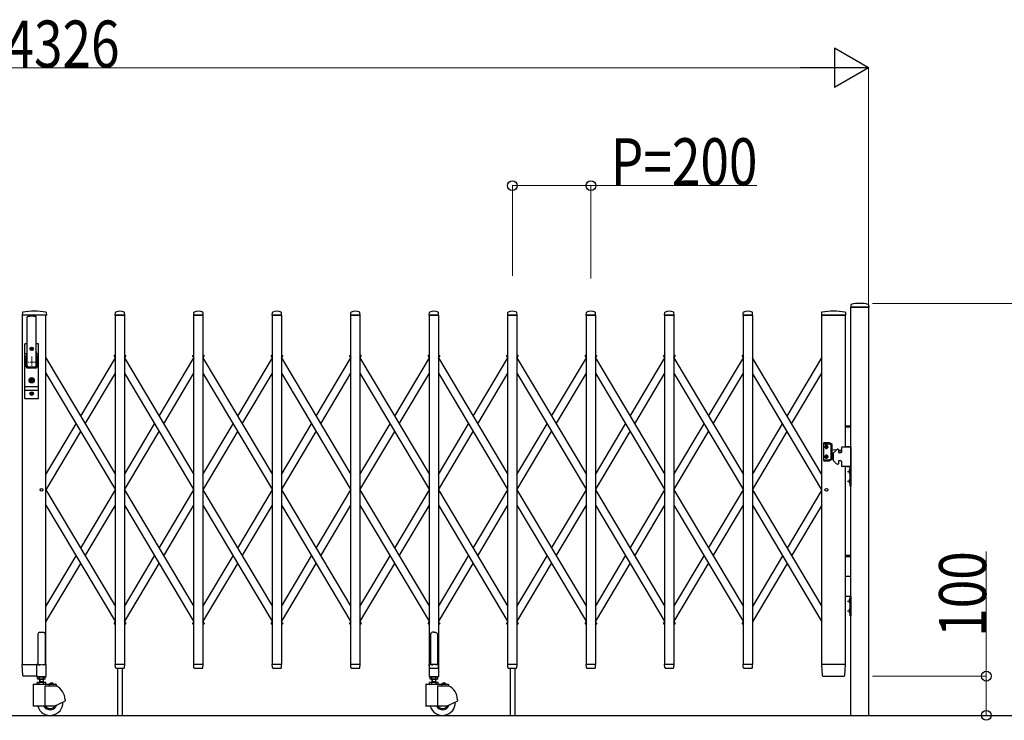
# Model space of a CAD drawing. Units: millimetres. Extents: x 0 to 33640, y 0 to 23760.
# Drawn here: x 6227 to 8736, y 15741 to 17526 of the extents above; entities that cross this region are included whole.
import ezdxf

# ---------------------------------------------------------------- set-up
doc = ezdxf.new("R2010")
doc.units = ezdxf.units.MM
doc.linetypes.add('YCENTER_1', pattern=[13, 10, -1, 1, -1])
for name, color, linetype, lineweight in [('YKK_12', 2, 'Continuous', 13), ('YKK_13', 4, 'Continuous', 30), ('YKK_A1', 4, 'Continuous', 30), ('YKK_D', 6, 'Continuous', 13)]:
    doc.layers.add(name, color=color, linetype=linetype, lineweight=lineweight)
doc.styles.add('text-b', font='extslim2.shx', dxfattribs={"width": 0.8, "bigfont": 'extfont2.shx'})

msp = doc.modelspace()

# ---------------------------------------------------------------- linework, layer by layer
at = {"layer": 'YKK_12', "linetype": 'YCENTER_1', "ltscale": 2}
for p, q in [((6257.6, 16668), (6257.6, 16638)), ((6272.6, 16653), (6242.6, 16653))]:
    msp.add_line(p, q, dxfattribs=at)
at = {"layer": 'YKK_13'}
for p, q in [((8345, 16799.4), (8344.6, 16793.3)), ((8390.3, 16793), (8344.9, 16793)), ((8390.2, 16799.4), (8390.6, 16793.3)), ((6234, 16779.7), (6233.6, 16773.3)), ((6294.8, 16773), (6233.9, 16773)), ((6246.1, 16643), (6246.1, 16767.9)), ((6269.1, 16643), (6269.1, 16767.9)), ((6294.7, 16779.7), (6295.1, 16773.3)), ((6470.6, 16773.3), (6471, 16779.5)), ((6494.3, 16773), (6470.9, 16773)), ((6494.6, 16773.3), (6494.2, 16779.5)), ((6670.6, 16773.3), (6671, 16779.5)), ((6694.3, 16773), (6670.9, 16773)), ((6694.6, 16773.3), (6694.2, 16779.5)), ((6870.6, 16773.3), (6871, 16779.5)), ((6894.3, 16773), (6870.9, 16773)), ((6894.6, 16773.3), (6894.2, 16779.5)), ((7070.6, 16773.3), (7071, 16779.5)), ((7094.3, 16773), (7070.9, 16773)), ((7094.6, 16773.3), (7094.2, 16779.5)), ((7270.6, 16773.3), (7271, 16779.5)), ((7294.3, 16773), (7270.9, 16773)), ((7294.6, 16773.3), (7294.2, 16779.5)), ((7470.6, 16773.3), (7471, 16779.5)), ((7494.3, 16773), (7470.9, 16773)), ((7494.6, 16773.3), (7494.2, 16779.5)), ((7670.6, 16773.3), (7671, 16779.5)), ((7694.3, 16773), (7670.9, 16773)), ((7694.6, 16773.3), (7694.2, 16779.5)), ((7870.6, 16773.3), (7871, 16779.5)), ((7894.3, 16773), (7870.9, 16773)), ((7894.6, 16773.3), (7894.2, 16779.5)), ((8070.6, 16773.3), (8071, 16779.5)), ((8094.3, 16773), (8070.9, 16773)), ((8094.6, 16773.3), (8094.2, 16779.5)), ((8270.5, 16779.7), (8270.1, 16773.3)), ((8329.9, 16773), (8270.4, 16773)), ((8331.3, 16773), (8329.9, 16773)), ((8331.2, 16779.7), (8331.6, 16773.3)), ((6240.1, 16561), (6240.1, 16699)), ((6246.1, 16700), (6241.1, 16700)), ((6244.6, 16700), (6244.6, 16699.9)), ((6255.4, 16687.4), (6255.4, 16686.6)), ((6256.3, 16687.4), (6255.4, 16687.4)), ((6255.4, 16686.6), (6256.3, 16686.6)), ((6258, 16689.2), (6257.1, 16689.2)), ((6257.1, 16689.2), (6257.1, 16688.3)), ((6257.1, 16685.7), (6257.1, 16684.8)), ((6258, 16688.3), (6258, 16689.2)), ((6258, 16684.8), (6258, 16685.7)), ((6259.8, 16687.4), (6258.9, 16687.4)), ((6258.9, 16686.6), (6259.8, 16686.6)), ((6259.8, 16686.6), (6259.8, 16687.4)), ((6274.1, 16700), (6269.1, 16700)), ((6275.1, 16561), (6275.1, 16699)), ((6240.1, 16675.2), (6245.5, 16675.2)), ((6240.1, 16668.5), (6244.2, 16668.5)), ((6245.7, 16676.1), (6243.6, 16665.4)), ((6243.6, 16641), (6243.6, 16665)), ((6257.1, 16684.8), (6258, 16684.8)), ((6269.4, 16676.1), (6271.5, 16665.4)), ((6269.6, 16675.2), (6275.1, 16675.2)), ((6270.9, 16668.5), (6275.1, 16668.5)), ((6271.6, 16641), (6271.6, 16665)), ((6245.6, 16639), (6269.6, 16639)), ((6247.6, 16641.5), (6267.6, 16641.5)), ((6256.7, 16608.8), (6256.7, 16611.6)), ((6258.5, 16611.6), (6256.7, 16611.6)), ((6258.5, 16608.5), (6258.5, 16611.6)), ((6240.1, 16591.5), (6275.1, 16591.5)), ((6256.7, 16608.8), (6254.9, 16608)), ((6254.9, 16606), (6254.9, 16608)), ((6256.7, 16605.3), (6254.9, 16606)), ((6256.7, 16602.4), (6256.7, 16605.3)), ((6258.5, 16602.4), (6256.7, 16602.4)), ((6257.2, 16607.7), (6258.5, 16608.5)), ((6257.2, 16606.3), (6258.5, 16605.5)), ((6258.5, 16602.4), (6258.5, 16605.5)), ((6240.1, 16581.5), (6275.1, 16581.5)), ((6274.1, 16560), (6241.1, 16560)), ((6255.4, 16573.4), (6255.4, 16572.6)), ((6256.3, 16573.4), (6255.4, 16573.4)), ((6255.4, 16572.6), (6256.3, 16572.6)), ((6258, 16575.2), (6257.1, 16575.2)), ((6257.1, 16575.2), (6257.1, 16574.3)), ((6257.1, 16571.7), (6257.1, 16570.8)), ((6257.1, 16570.8), (6258, 16570.8)), ((6258, 16574.3), (6258, 16575.2)), ((6258, 16570.8), (6258, 16571.7)), ((6259.8, 16573.4), (6258.9, 16573.4)), ((6258.9, 16572.6), (6259.8, 16572.6)), ((6259.8, 16572.6), (6259.8, 16573.4)), ((7274.6, 15962.1), (7273.6, 15961.6)), ((7273.6, 15961.6), (7273.6, 15883.1)), ((7276.1, 15963.1), (7274.6, 15962.1)), ((7277.6, 15964.3), (7276.1, 15963.1)), ((7278.6, 15965.2), (7277.6, 15964.3)), ((7282.6, 15964.8), (7278.6, 15965.2)), ((7282.6, 15964.8), (7286.6, 15965.2)), ((7286.6, 15965.2), (7287.6, 15964.3)), ((7287.6, 15964.3), (7289.1, 15963.1)), ((7289.1, 15963.1), (7290.6, 15962.1)), ((7290.6, 15962.1), (7291.6, 15961.6)), ((7291.6, 15961.6), (7291.6, 15883.1)), ((6235.3, 15854.9), (6233.6, 15882.7)), ((6236.1, 15883), (6233.9, 15883)), ((6236.1, 15883), (6270.6, 15883)), ((6270.4, 15854.9), (6270.6, 15882.7)), ((6270.6, 15883), (6270.6, 15882.7)), ((6271.3, 15883), (6270.6, 15883)), ((6471, 15875.3), (6470.6, 15882.7)), ((6494.3, 15883), (6470.9, 15883)), ((6494.1, 15875.3), (6494.6, 15882.7)), ((6671, 15875.3), (6670.6, 15882.7)), ((6694.3, 15883), (6670.9, 15883)), ((6694.1, 15875.3), (6694.6, 15882.7)), ((6871, 15875.3), (6870.6, 15882.7)), ((6894.3, 15883), (6870.9, 15883)), ((6894.1, 15875.3), (6894.6, 15882.7)), ((7071, 15875.3), (7070.6, 15882.7)), ((7094.3, 15883), (7070.9, 15883)), ((7094.1, 15875.3), (7094.6, 15882.7)), ((7270.3, 15882.5), (7270.3, 15853.1)), ((7271, 15875.3), (7270.6, 15882.7)), ((7273.6, 15883.1), (7270.9, 15883.1)), ((7294.3, 15883), (7270.9, 15883)), ((7273.6, 15883.1), (7278.6, 15881.1)), ((7291.6, 15883.1), (7286.6, 15881.1)), ((7294.3, 15883.1), (7291.6, 15883.1)), ((7294.1, 15875.3), (7294.6, 15882.7)), ((7294.9, 15853.1), (7294.9, 15882.5)), ((7471, 15875.3), (7470.6, 15882.7)), ((7494.3, 15883), (7470.9, 15883)), ((7494.1, 15875.3), (7494.6, 15882.7)), ((7671, 15875.3), (7670.6, 15882.7)), ((7694.3, 15883), (7670.9, 15883)), ((7694.1, 15875.3), (7694.6, 15882.7)), ((7871, 15875.3), (7870.6, 15882.7)), ((7894.3, 15883), (7870.9, 15883)), ((7894.1, 15875.3), (7894.6, 15882.7)), ((8071, 15875.3), (8070.6, 15882.7)), ((8094.3, 15883), (8070.9, 15883)), ((8094.1, 15875.3), (8094.6, 15882.7)), ((8270.1, 15882.7), (8271.8, 15854.9)), ((8270.4, 15883), (8272.6, 15883)), ((8329.1, 15883), (8272.6, 15883)), ((8329.1, 15883), (8331.3, 15883)), ((8329.9, 15854.9), (8331.6, 15882.7)), ((6471, 15875.3), (6471.1, 15874.9)), ((6473.1, 15873), (6492.1, 15873)), ((6494.1, 15874.9), (6494.1, 15875.3)), ((6671, 15875.3), (6671.1, 15874.9)), ((6673.1, 15873), (6692.1, 15873)), ((6694.1, 15874.9), (6694.1, 15875.3)), ((6871, 15875.3), (6871.1, 15874.9)), ((6873.1, 15873), (6892.1, 15873)), ((6894.1, 15874.9), (6894.1, 15875.3)), ((7071, 15875.3), (7071.1, 15874.9)), ((7073.1, 15873), (7092.1, 15873)), ((7094.1, 15874.9), (7094.1, 15875.3)), ((7271, 15875.3), (7271.1, 15874.9)), ((7273.1, 15873), (7292.1, 15873)), ((7294.1, 15874.9), (7294.1, 15875.3)), ((7471, 15875.3), (7471.1, 15874.9)), ((7473.1, 15873), (7492.1, 15873)), ((7494.1, 15874.9), (7494.1, 15875.3)), ((7671, 15875.3), (7671.1, 15874.9)), ((7673.1, 15873), (7692.1, 15873)), ((7694.1, 15874.9), (7694.1, 15875.3)), ((7871, 15875.3), (7871.1, 15874.9)), ((7873.1, 15873), (7892.1, 15873)), ((7894.1, 15874.9), (7894.1, 15875.3)), ((8071, 15875.3), (8071.1, 15874.9)), ((8073.1, 15873), (8092.1, 15873)), ((8094.1, 15874.9), (8094.1, 15875.3)), ((6237.8, 15853), (6237.3, 15853)), ((6270.1, 15853), (6237.8, 15853)), ((6270.1, 15853), (6270.3, 15853.1)), ((6270.1, 15853), (6270.1, 15853)), ((6270.1, 15853), (6270.1, 15853)), ((6270.3, 15853.1), (6270.4, 15853.3)), ((6270.4, 15854.9), (6270.4, 15853.3)), ((7270.9, 15852.5), (7294.3, 15852.5)), ((8273.8, 15853), (8273.9, 15853)), ((8273.9, 15853), (8274.2, 15853)), ((8273.9, 15853), (8274.2, 15853)), ((8274.2, 15853), (8274.3, 15853)), ((8274.3, 15853), (8327.4, 15853)), ((8327.4, 15853), (8327.9, 15853))]:
    msp.add_line(p, q, dxfattribs=at)
at = {"layer": 'YKK_13', "ltscale": 0.5}
for p, q in [((6468.6, 16667.3), (6467.8, 16668.6)), ((6468.2, 16670), (6471.1, 16671.7)), ((6468.6, 16667.3), (6471.1, 16668.8)), ((6494.1, 16671.7), (6497, 16670)), ((6494.1, 16668.8), (6496.5, 16667.3)), ((6496.5, 16667.3), (6497.3, 16668.6)), ((6668.6, 16667.3), (6667.8, 16668.6)), ((6668.2, 16670), (6671.1, 16671.7)), ((6668.6, 16667.3), (6671.1, 16668.8)), ((6694.1, 16671.7), (6697, 16670)), ((6694.1, 16668.8), (6696.5, 16667.3)), ((6696.5, 16667.3), (6697.3, 16668.6)), ((6868.6, 16667.3), (6867.8, 16668.6)), ((6868.2, 16670), (6871.1, 16671.7)), ((6868.6, 16667.3), (6871.1, 16668.8)), ((6894.1, 16671.7), (6897, 16670)), ((6894.1, 16668.8), (6896.5, 16667.3)), ((6896.5, 16667.3), (6897.3, 16668.6)), ((7068.6, 16667.3), (7067.8, 16668.6)), ((7068.2, 16670), (7071.1, 16671.7)), ((7068.6, 16667.3), (7071.1, 16668.8)), ((7094.1, 16671.7), (7097, 16670)), ((7094.1, 16668.8), (7096.5, 16667.3)), ((7096.5, 16667.3), (7097.3, 16668.6)), ((7268.6, 16667.3), (7267.8, 16668.6)), ((7268.2, 16670), (7271.1, 16671.7)), ((7268.6, 16667.3), (7271.1, 16668.8)), ((7294.1, 16671.7), (7297, 16670)), ((7294.1, 16668.8), (7296.5, 16667.3)), ((7296.5, 16667.3), (7297.3, 16668.6)), ((7468.6, 16667.3), (7467.8, 16668.6)), ((7468.2, 16670), (7471.1, 16671.7)), ((7468.6, 16667.3), (7471.1, 16668.8)), ((7494.1, 16671.7), (7497, 16670)), ((7494.1, 16668.8), (7496.5, 16667.3)), ((7496.5, 16667.3), (7497.3, 16668.6)), ((7668.6, 16667.3), (7667.8, 16668.6)), ((7668.2, 16670), (7671.1, 16671.7)), ((7668.6, 16667.3), (7671.1, 16668.8)), ((7694.1, 16671.7), (7697, 16670)), ((7694.1, 16668.8), (7696.5, 16667.3)), ((7696.5, 16667.3), (7697.3, 16668.6)), ((7868.6, 16667.3), (7867.8, 16668.6)), ((7868.2, 16670), (7871.1, 16671.7)), ((7868.6, 16667.3), (7871.1, 16668.8)), ((7894.1, 16671.7), (7897, 16670)), ((7894.1, 16668.8), (7896.5, 16667.3)), ((7896.5, 16667.3), (7897.3, 16668.6)), ((8068.6, 16667.3), (8067.8, 16668.6)), ((8068.2, 16670), (8071.1, 16671.7)), ((8068.6, 16667.3), (8071.1, 16668.8)), ((6468.6, 15988.7), (6467.8, 15987.4)), ((6468.2, 15986), (6471.1, 15984.3)), ((6468.6, 15988.7), (6471.1, 15987.2)), ((6494.1, 15987.2), (6496.5, 15988.7)), ((6494.1, 15984.3), (6497, 15986)), ((6496.5, 15988.7), (6497.3, 15987.4)), ((6668.6, 15988.7), (6667.8, 15987.4)), ((6668.2, 15986), (6671.1, 15984.3)), ((6668.6, 15988.7), (6671.1, 15987.2)), ((6694.1, 15987.2), (6696.5, 15988.7)), ((6694.1, 15984.3), (6697, 15986)), ((6696.5, 15988.7), (6697.3, 15987.4)), ((6868.6, 15988.7), (6867.8, 15987.4)), ((6868.2, 15986), (6871.1, 15984.3)), ((6868.6, 15988.7), (6871.1, 15987.2)), ((6894.1, 15987.2), (6896.5, 15988.7)), ((6894.1, 15984.3), (6897, 15986)), ((6896.5, 15988.7), (6897.3, 15987.4)), ((7068.6, 15988.7), (7067.8, 15987.4)), ((7068.2, 15986), (7071.1, 15984.3)), ((7068.6, 15988.7), (7071.1, 15987.2)), ((7094.1, 15987.2), (7096.5, 15988.7)), ((7094.1, 15984.3), (7097, 15986)), ((7096.5, 15988.7), (7097.3, 15987.4)), ((7268.6, 15988.7), (7267.8, 15987.4)), ((7268.2, 15986), (7271.1, 15984.3)), ((7268.6, 15988.7), (7271.1, 15987.2)), ((7294.1, 15987.2), (7296.5, 15988.7)), ((7294.1, 15984.3), (7297, 15986)), ((7296.5, 15988.7), (7297.3, 15987.4)), ((7468.6, 15988.7), (7467.8, 15987.4)), ((7468.2, 15986), (7471.1, 15984.3)), ((7468.6, 15988.7), (7471.1, 15987.2)), ((7494.1, 15987.2), (7496.5, 15988.7)), ((7494.1, 15984.3), (7497, 15986)), ((7496.5, 15988.7), (7497.3, 15987.4)), ((7668.6, 15988.7), (7667.8, 15987.4)), ((7668.2, 15986), (7671.1, 15984.3)), ((7668.6, 15988.7), (7671.1, 15987.2)), ((7694.1, 15987.2), (7696.5, 15988.7)), ((7694.1, 15984.3), (7697, 15986)), ((7696.5, 15988.7), (7697.3, 15987.4)), ((7868.6, 15988.7), (7867.8, 15987.4)), ((7868.2, 15986), (7871.1, 15984.3)), ((7868.6, 15988.7), (7871.1, 15987.2)), ((7894.1, 15987.2), (7896.5, 15988.7)), ((7894.1, 15984.3), (7897, 15986)), ((7896.5, 15988.7), (7897.3, 15987.4)), ((8068.6, 15988.7), (8067.8, 15987.4)), ((8068.2, 15986), (8071.1, 15984.3)), ((8068.6, 15988.7), (8071.1, 15987.2)), ((6273.6, 15959.8), (6273.6, 15883.1)), ((6278.6, 15964.8), (6286.6, 15964.8)), ((6291.6, 15959.8), (6291.6, 15883.1)), ((6270.3, 15882.5), (6270.3, 15853.1)), ((6273.6, 15883.1), (6270.9, 15883.1)), ((6273.6, 15883.1), (6278.6, 15881.1)), ((6291.6, 15883.1), (6286.6, 15881.1)), ((6294.3, 15883.1), (6291.6, 15883.1)), ((6294.9, 15853.1), (6294.9, 15882.5)), ((6270.9, 15852.5), (6294.3, 15852.5))]:
    msp.add_line(p, q, dxfattribs=at)
at = {"layer": 'YKK_13'}
for centre, radius in [((6257.6, 16687), 4.5), ((6257.6, 16687), 4), ((6257.6, 16607), 6.7), ((6257.6, 16607), 6.6), ((6257.6, 16607), 5.3), ((6257.6, 16607), 4.6), ((6257.6, 16573), 4.5), ((6257.6, 16573), 4)]:
    msp.add_circle(centre, radius, dxfattribs=at)
for centre, radius, start, end in [((8344.9, 16793.3), 0.3, 176.5, 270), ((8345.9, 16799.3), 1, 104.0655, 176.5), ((8367.6, 16713), 90, 75.9345, 104.0655), ((8389.2, 16799.3), 1, 3.5, 75.9345), ((8390.3, 16793.3), 0.3, 270, 3.5), ((6233.9, 16773.3), 0.3, 176.5, 270), ((6235, 16779.6), 1, 99.3888, 176.5), ((6264.3, 16602), 181, 80.6112, 99.3888), ((6247.6, 16767.9), 1.5, 97.3187, 180), ((6257.6, 16690), 80, 82.6813, 97.3187), ((6267.6, 16767.9), 1.5, 0, 82.6813), ((6293.7, 16779.6), 1, 3.5, 80.6112), ((6294.8, 16773.3), 0.3, 270, 3.5), ((6470.9, 16773.3), 0.3, 176.5, 180), ((6470.9, 16773.3), 0.3, 180, 270), ((6472, 16779.4), 1, 117.6601, 176.5), ((6482.6, 16759.1), 23.9, 62.3399, 117.6601), ((6493.2, 16779.4), 1, 3.5, 62.3399), ((6494.3, 16773.3), 0.3, 270, 0), ((6494.3, 16773.3), 0.3, 0, 3.5), ((6670.9, 16773.3), 0.3, 176.5, 180), ((6670.9, 16773.3), 0.3, 180, 270), ((6672, 16779.4), 1, 117.6601, 176.5), ((6682.6, 16759.1), 23.9, 62.3399, 117.6601), ((6693.2, 16779.4), 1, 3.5, 62.3399), ((6694.3, 16773.3), 0.3, 270, 0), ((6694.3, 16773.3), 0.3, 0, 3.5), ((6870.9, 16773.3), 0.3, 176.5, 180), ((6870.9, 16773.3), 0.3, 180, 270), ((6872, 16779.4), 1, 117.6601, 176.5), ((6882.6, 16759.1), 23.9, 62.3399, 117.6601), ((6893.2, 16779.4), 1, 3.5, 62.3399), ((6894.3, 16773.3), 0.3, 270, 0), ((6894.3, 16773.3), 0.3, 0, 3.5), ((7070.9, 16773.3), 0.3, 176.5, 180), ((7070.9, 16773.3), 0.3, 180, 270), ((7072, 16779.4), 1, 117.6601, 176.5), ((7082.6, 16759.1), 23.9, 62.3399, 117.6601), ((7093.2, 16779.4), 1, 3.5, 62.3399), ((7094.3, 16773.3), 0.3, 270, 0), ((7094.3, 16773.3), 0.3, 0, 3.5), ((7270.9, 16773.3), 0.3, 176.5, 180), ((7270.9, 16773.3), 0.3, 180, 270), ((7272, 16779.4), 1, 117.6601, 176.5), ((7282.6, 16759.1), 23.9, 62.3399, 117.6601), ((7293.2, 16779.4), 1, 3.5, 62.3399), ((7294.3, 16773.3), 0.3, 270, 0), ((7294.3, 16773.3), 0.3, 0, 3.5), ((7470.9, 16773.3), 0.3, 176.5, 180), ((7470.9, 16773.3), 0.3, 180, 270), ((7472, 16779.4), 1, 117.6601, 176.5), ((7482.6, 16759.1), 23.9, 62.3399, 117.6601), ((7493.2, 16779.4), 1, 3.5, 62.3399), ((7494.3, 16773.3), 0.3, 270, 0), ((7494.3, 16773.3), 0.3, 0, 3.5), ((7670.9, 16773.3), 0.3, 176.5, 180), ((7670.9, 16773.3), 0.3, 180, 270), ((7672, 16779.4), 1, 117.6601, 176.5), ((7682.6, 16759.1), 23.9, 62.3399, 117.6601), ((7693.2, 16779.4), 1, 3.5, 62.3399), ((7694.3, 16773.3), 0.3, 270, 0), ((7694.3, 16773.3), 0.3, 0, 3.5), ((7870.9, 16773.3), 0.3, 176.5, 180), ((7870.9, 16773.3), 0.3, 180, 270), ((7872, 16779.4), 1, 117.6601, 176.5), ((7882.6, 16759.1), 23.9, 62.3399, 117.6601), ((7893.2, 16779.4), 1, 3.5, 62.3399), ((7894.3, 16773.3), 0.3, 270, 0), ((7894.3, 16773.3), 0.3, 0, 3.5), ((8070.9, 16773.3), 0.3, 176.5, 180), ((8070.9, 16773.3), 0.3, 180, 270), ((8072, 16779.4), 1, 117.6601, 176.5), ((8082.6, 16759.1), 23.9, 62.3399, 117.6601), ((8093.2, 16779.4), 1, 3.5, 62.3399), ((8094.3, 16773.3), 0.3, 270, 0), ((8094.3, 16773.3), 0.3, 0, 3.5), ((8270.4, 16773.3), 0.3, 176.5, 270), ((8271.5, 16779.6), 1, 99.3832, 176.5), ((8300.8, 16601.9), 181.1, 80.6148, 99.3852), ((8330.2, 16779.6), 1, 3.5, 80.6168), ((8331.3, 16773.3), 0.3, 270, 3.5), ((6241.1, 16699), 1, 90, 180), ((6256.3, 16688.3), 0.88, 270, 0), ((6256.3, 16685.7), 0.88, 0, 90), ((6258.9, 16688.3), 0.88, 180, 270), ((6258.9, 16685.7), 0.88, 90, 180), ((6274.1, 16699), 1, 0, 90), ((6245.6, 16665), 2, 168.9541, 180), ((6226.1, 16679.9), 20, 348.9541, 0), ((6289.1, 16679.9), 20, 180, 191.0459), ((6269.6, 16665), 2, 0, 23.8036), ((6245.6, 16641), 2, 180, 270), ((6247.6, 16643), 1.5, 180, 270), ((6267.6, 16643), 1.5, 270, 0), ((6269.6, 16641), 2, 270, 0), ((6257.6, 16607), 0.8, 121.8214, 238.1786), ((6241.1, 16561), 1, 180, 270), ((6256.3, 16574.3), 0.88, 270, 0), ((6256.3, 16571.7), 0.88, 0, 90), ((6258.9, 16574.3), 0.88, 180, 270), ((6258.9, 16571.7), 0.88, 90, 180), ((6274.1, 16561), 1, 270, 0), ((6233.9, 15882.7), 0.3, 90, 183.5), ((6470.9, 15882.7), 0.3, 90, 183.5), ((6494.3, 15882.7), 0.3, 356.5, 90), ((6670.9, 15882.7), 0.3, 90, 183.5), ((6694.3, 15882.7), 0.3, 356.5, 90), ((6870.9, 15882.7), 0.3, 90, 183.5), ((6894.3, 15882.7), 0.3, 356.5, 90), ((7070.9, 15882.7), 0.3, 90, 183.5), ((7094.3, 15882.7), 0.3, 356.5, 90), ((7270.9, 15882.5), 0.6, 90, 180), ((7270.9, 15882.7), 0.3, 90, 183.5), ((7294.3, 15882.5), 0.6, 0, 90), ((7294.3, 15882.7), 0.3, 356.5, 90), ((7470.9, 15882.7), 0.3, 90, 183.5), ((7494.3, 15882.7), 0.3, 356.5, 90), ((7670.9, 15882.7), 0.3, 90, 183.5), ((7694.3, 15882.7), 0.3, 356.5, 90), ((7870.9, 15882.7), 0.3, 90, 183.5), ((7894.3, 15882.7), 0.3, 356.5, 90), ((8070.9, 15882.7), 0.3, 90, 183.5), ((8094.3, 15882.7), 0.3, 356.5, 90), ((8270.4, 15882.7), 0.3, 90, 183.5), ((8331.3, 15882.7), 0.3, 356.5, 90), ((6473.1, 15875), 2, 183.5, 270), ((6492.1, 15875), 2, 270, 356.5), ((6673.1, 15875), 2, 183.5, 270), ((6692.1, 15875), 2, 270, 356.5), ((6873.1, 15875), 2, 183.5, 270), ((6892.1, 15875), 2, 270, 356.5), ((7073.1, 15875), 2, 183.5, 270), ((7092.1, 15875), 2, 270, 356.5), ((7273.1, 15875), 2, 183.5, 270), ((7292.1, 15875), 2, 270, 356.5), ((7473.1, 15875), 2, 183.5, 270), ((7492.1, 15875), 2, 270, 356.5), ((7673.1, 15875), 2, 183.5, 270), ((7692.1, 15875), 2, 270, 356.5), ((7873.1, 15875), 2, 183.5, 270), ((7892.1, 15875), 2, 270, 356.5), ((8073.1, 15875), 2, 183.5, 270), ((8092.1, 15875), 2, 270, 356.5), ((6237.3, 15855), 2, 183.5, 270), ((7270.9, 15853.1), 0.6, 180, 270), ((7294.3, 15853.1), 0.6, 270, 0), ((8273.8, 15855), 2, 183.5, 270), ((8327.9, 15855), 2, 270, 356.5)]:
    msp.add_arc(centre, radius, start, end, dxfattribs=at)
at = {"layer": 'YKK_13', "ltscale": 0.5}
for centre, radius, start, end in [((6468.7, 16669.1), 1, 120.7644, 210.7644), ((6496.5, 16669.1), 1, 329.2356, 59.2356), ((6668.7, 16669.1), 1, 120.7644, 210.7644), ((6696.5, 16669.1), 1, 329.2356, 59.2356), ((6868.7, 16669.1), 1, 120.7644, 210.7644), ((6896.5, 16669.1), 1, 329.2356, 59.2356), ((7068.7, 16669.1), 1, 120.7644, 210.7644), ((7096.5, 16669.1), 1, 329.2356, 59.2356), ((7268.7, 16669.1), 1, 120.7644, 210.7644), ((7296.5, 16669.1), 1, 329.2356, 59.2356), ((7468.7, 16669.1), 1, 120.7644, 210.7644), ((7496.5, 16669.1), 1, 329.2356, 59.2356), ((7668.7, 16669.1), 1, 120.7644, 210.7644), ((7696.5, 16669.1), 1, 329.2356, 59.2356), ((7868.7, 16669.1), 1, 120.7644, 210.7644), ((7896.5, 16669.1), 1, 329.2356, 59.2356), ((8068.7, 16669.1), 1, 120.7644, 210.7644), ((6468.7, 15986.9), 1, 149.2356, 239.2356), ((6496.5, 15986.9), 1, 300.7644, 30.7644), ((6668.7, 15986.9), 1, 149.2356, 239.2356), ((6696.5, 15986.9), 1, 300.7644, 30.7644), ((6868.7, 15986.9), 1, 149.2356, 239.2356), ((6896.5, 15986.9), 1, 300.7644, 30.7644), ((7068.7, 15986.9), 1, 149.2356, 239.2356), ((7096.5, 15986.9), 1, 300.7644, 30.7644), ((7268.7, 15986.9), 1, 149.2356, 239.2356), ((7296.5, 15986.9), 1, 300.7644, 30.7644), ((7468.7, 15986.9), 1, 149.2356, 239.2356), ((7496.5, 15986.9), 1, 300.7644, 30.7644), ((7668.7, 15986.9), 1, 149.2356, 239.2356), ((7696.5, 15986.9), 1, 300.7644, 30.7644), ((7868.7, 15986.9), 1, 149.2356, 239.2356), ((7896.5, 15986.9), 1, 300.7644, 30.7644), ((8068.7, 15986.9), 1, 149.2356, 239.2356), ((6278.6, 15959.8), 5, 90, 180), ((6286.6, 15959.8), 5, 0, 90), ((6270.9, 15882.5), 0.6, 90, 180), ((6294.3, 15882.5), 0.6, 0, 90), ((6270.9, 15853.1), 0.6, 180, 270), ((6294.3, 15853.1), 0.6, 270, 0)]:
    msp.add_arc(centre, radius, start, end, dxfattribs=at)
at = {"layer": 'YKK_A1'}
for p, q in [((8345.1, 15753), (8345.1, 16793)), ((8345.1, 16793), (8390.1, 16793)), ((8390.1, 16793), (8390.1, 15753)), ((6471.1, 16773), (6494.1, 16773)), ((6471.1, 15883), (6471.1, 16773)), ((6494.1, 16773), (6494.1, 15883)), ((6671.1, 16773), (6694.1, 16773)), ((6671.1, 15883), (6671.1, 16773)), ((6694.1, 16773), (6694.1, 15883)), ((6871.1, 16773), (6894.1, 16773)), ((6871.1, 15883), (6871.1, 16773)), ((6894.1, 16773), (6894.1, 15883)), ((7071.1, 16773), (7094.1, 16773)), ((7071.1, 15883), (7071.1, 16773)), ((7094.1, 16773), (7094.1, 15883)), ((7271.1, 16773), (7294.1, 16773)), ((7271.1, 15883), (7271.1, 16773)), ((7294.1, 16773), (7294.1, 15883)), ((7471.1, 16773), (7494.1, 16773)), ((7471.1, 15883), (7471.1, 16773)), ((7494.1, 16773), (7494.1, 15883)), ((7671.1, 16773), (7694.1, 16773)), ((7671.1, 15883), (7671.1, 16773)), ((7694.1, 16773), (7694.1, 15883)), ((7871.1, 16773), (7894.1, 16773)), ((7871.1, 15883), (7871.1, 16773)), ((7894.1, 16773), (7894.1, 15883)), ((8071.1, 16773), (8094.1, 16773)), ((8071.1, 15883), (8071.1, 16773)), ((8094.1, 16773), (8094.1, 15883)), ((8271.1, 15883), (8271.1, 16773)), ((8271.1, 16773), (8331.1, 16773)), ((8331.1, 16437.1), (8331.1, 16773)), ((6294.1, 16664.2), (6471.1, 16366.9)), ((6382.6, 16515.5), (6471.1, 16664.2)), ((6468.9, 16667.5), (6471.1, 16668.8)), ((6468.9, 16667.5), (6471.1, 16663.8)), ((6494.1, 16668.8), (6496.3, 16667.5)), ((6494.1, 16668.8), (6496.3, 16667.5)), ((6494.1, 16663.8), (6496.3, 16667.5)), ((6494.1, 16664.2), (6671.1, 16366.9)), ((6582.6, 16515.5), (6671.1, 16664.2)), ((6668.9, 16667.5), (6671.1, 16668.8)), ((6668.9, 16667.5), (6671.1, 16663.8)), ((6694.1, 16668.8), (6696.3, 16667.5)), ((6694.1, 16668.8), (6696.3, 16667.5)), ((6694.1, 16663.8), (6696.3, 16667.5)), ((6694.1, 16664.2), (6871.1, 16366.9)), ((6782.6, 16515.5), (6871.1, 16664.2)), ((6868.9, 16667.5), (6871.1, 16668.8)), ((6868.9, 16667.5), (6871.1, 16663.8)), ((6894.1, 16668.8), (6896.3, 16667.5)), ((6894.1, 16668.8), (6896.3, 16667.5)), ((6894.1, 16663.8), (6896.3, 16667.5)), ((6894.1, 16664.2), (7071.1, 16366.9)), ((6982.6, 16515.5), (7071.1, 16664.2)), ((7068.9, 16667.5), (7071.1, 16668.8)), ((7068.9, 16667.5), (7071.1, 16663.8)), ((7094.1, 16668.8), (7096.3, 16667.5)), ((7094.1, 16668.8), (7096.3, 16667.5)), ((7094.1, 16663.8), (7096.3, 16667.5)), ((7094.1, 16664.2), (7271.1, 16366.9)), ((7182.6, 16515.5), (7271.1, 16664.2)), ((7268.9, 16667.5), (7271.1, 16668.8)), ((7268.9, 16667.5), (7271.1, 16663.8)), ((7294.1, 16668.8), (7296.3, 16667.5)), ((7294.1, 16668.8), (7296.3, 16667.5)), ((7294.1, 16663.8), (7296.3, 16667.5)), ((7294.1, 16664.2), (7471.1, 16366.9)), ((7382.6, 16515.5), (7471.1, 16664.2)), ((7468.9, 16667.5), (7471.1, 16668.8)), ((7468.9, 16667.5), (7471.1, 16663.8)), ((7494.1, 16668.8), (7496.3, 16667.5)), ((7494.1, 16668.8), (7496.3, 16667.5)), ((7494.1, 16663.8), (7496.3, 16667.5)), ((7494.1, 16664.2), (7671.1, 16366.9)), ((7582.6, 16515.5), (7671.1, 16664.2)), ((7668.9, 16667.5), (7671.1, 16668.8)), ((7668.9, 16667.5), (7671.1, 16663.8)), ((7694.1, 16668.8), (7696.3, 16667.5)), ((7694.1, 16668.8), (7696.3, 16667.5)), ((7694.1, 16663.8), (7696.3, 16667.5)), ((7694.1, 16664.2), (7871.1, 16366.9)), ((7782.6, 16515.5), (7871.1, 16664.2)), ((7868.9, 16667.5), (7871.1, 16668.8)), ((7868.9, 16667.5), (7871.1, 16663.8)), ((7894.1, 16668.8), (7896.3, 16667.5)), ((7894.1, 16668.8), (7896.3, 16667.5)), ((7894.1, 16663.8), (7896.3, 16667.5)), ((7894.1, 16664.2), (8071.1, 16366.9)), ((7982.6, 16515.5), (8071.1, 16664.2)), ((8068.9, 16667.5), (8071.1, 16668.8)), ((8068.9, 16667.5), (8071.1, 16663.8)), ((8271.1, 16366.9), (8094.1, 16664.2)), ((8182.6, 16515.5), (8271.1, 16664.2)), ((6294.1, 16625.1), (6471.1, 16327.8)), ((6394.2, 16496), (6471.1, 16625.1)), ((6494.1, 16625.1), (6671.1, 16327.8)), ((6594.2, 16496), (6671.1, 16625.1)), ((6694.1, 16625.1), (6871.1, 16327.8)), ((6794.2, 16496), (6871.1, 16625.1)), ((6894.1, 16625.1), (7071.1, 16327.8)), ((6994.2, 16496), (7071.1, 16625.1)), ((7094.1, 16625.1), (7271.1, 16327.8)), ((7194.2, 16496), (7271.1, 16625.1)), ((7294.1, 16625.1), (7471.1, 16327.8)), ((7394.2, 16496), (7471.1, 16625.1)), ((7494.1, 16625.1), (7671.1, 16327.8)), ((7594.2, 16496), (7671.1, 16625.1)), ((7694.1, 16625.1), (7871.1, 16327.8)), ((7794.2, 16496), (7871.1, 16625.1)), ((7894.1, 16625.1), (8071.1, 16327.8)), ((7994.2, 16496), (8071.1, 16625.1)), ((8271.1, 16327.8), (8094.1, 16625.1)), ((8194.2, 16496), (8271.1, 16625.1)), ((6294.1, 16366.9), (6370.9, 16496)), ((6494.1, 16366.9), (6570.9, 16496)), ((6694.1, 16366.9), (6770.9, 16496)), ((6894.1, 16366.9), (6970.9, 16496)), ((7094.1, 16366.9), (7170.9, 16496)), ((7294.1, 16366.9), (7370.9, 16496)), ((7494.1, 16366.9), (7570.9, 16496)), ((7694.1, 16366.9), (7770.9, 16496)), ((7894.1, 16366.9), (7970.9, 16496)), ((8094.1, 16366.9), (8170.9, 16496)), ((8331.1, 16491.1), (8345.3, 16491.1)), ((8331.1, 16488.1), (8345.3, 16488.1)), ((6294.2, 16328), (6382.6, 16476.4)), ((6494.2, 16328), (6582.6, 16476.4)), ((6694.2, 16328), (6782.6, 16476.4)), ((6894.2, 16328), (6982.6, 16476.4)), ((7094.2, 16328), (7182.6, 16476.4)), ((7294.2, 16328), (7382.6, 16476.4)), ((7494.2, 16328), (7582.6, 16476.4)), ((7694.2, 16328), (7782.6, 16476.4)), ((7894.2, 16328), (7982.6, 16476.4)), ((8094.2, 16328), (8182.6, 16476.4)), ((8275.6, 16446.9), (8275.6, 16402.9)), ((8290.3, 16447.9), (8276.6, 16447.9)), ((8276.6, 16445.4), (8289.6, 16445.4)), ((8276.8, 16437.4), (8288.3, 16437.4)), ((8280.5, 16437.8), (8280.5, 16436.9)), ((8281.3, 16437.8), (8280.5, 16437.8)), ((8280.5, 16436.9), (8281.3, 16436.9)), ((8283, 16439.4), (8282.2, 16439.4)), ((8282.2, 16439.4), (8282.2, 16438.6)), ((8282.2, 16436.1), (8282.2, 16435.3)), ((8282.2, 16435.3), (8283, 16435.3)), ((8282.6, 16431.6), (8282.6, 16443.1)), ((8283, 16438.6), (8283, 16439.4)), ((8283, 16435.3), (8283, 16436.1)), ((8284.6, 16437.8), (8283.8, 16437.8)), ((8283.8, 16436.9), (8284.6, 16436.9)), ((8284.6, 16436.9), (8284.6, 16437.8)), ((8290.1, 16445.2), (8294.6, 16442.7)), ((8297.1, 16444.1), (8290.8, 16447.7)), ((8295.1, 16407.9), (8295.1, 16441.8)), ((8297.6, 16406.5), (8297.6, 16443.2)), ((8321.3, 16435.1), (8321.3, 16424.1)), ((8323.3, 16437.1), (8345.3, 16437.1)), ((8331.1, 16438.1), (8345.3, 16438.1)), ((8345.3, 16437.1), (8331.1, 16437.1)), ((8345.3, 16437.1), (8345.3, 16387.1)), ((8276.8, 16412.4), (8288.3, 16412.4)), ((8280.5, 16411.9), (8280.5, 16412.8)), ((8280.5, 16412.8), (8281.3, 16412.8)), ((8281.3, 16411.9), (8280.5, 16411.9)), ((8282.2, 16413.6), (8282.2, 16414.4)), ((8282.2, 16414.4), (8283, 16414.4)), ((8282.2, 16410.3), (8282.2, 16411.1)), ((8283, 16410.3), (8282.2, 16410.3)), ((8282.6, 16418.1), (8282.6, 16406.6)), ((8283, 16414.4), (8283, 16413.6)), ((8283, 16411.1), (8283, 16410.3)), ((8283.8, 16412.8), (8284.6, 16412.8)), ((8284.6, 16411.9), (8283.8, 16411.9)), ((8284.6, 16412.8), (8284.6, 16411.9)), ((8297.6, 16430.6), (8308.9, 16429.6)), ((8297.6, 16419.1), (8299.8, 16419.3)), ((8299.8, 16419.7), (8299.8, 16404.4)), ((8309.7, 16430.5), (8300.4, 16421.1)), ((8312.3, 16431.1), (8311.2, 16431.1)), ((8313.3, 16430.1), (8313.3, 16424.1)), ((8313.3, 16429.3), (8317.7, 16428.9)), ((8319.3, 16422.1), (8315.3, 16422.1)), ((8276.6, 16404.4), (8289.6, 16404.4)), ((8276.6, 16401.9), (8290.3, 16401.9)), ((8290.1, 16404.5), (8294.6, 16407)), ((8297.1, 16405.6), (8290.8, 16402)), ((8309.7, 16393.6), (8300.4, 16403)), ((8312.3, 16393.1), (8311.2, 16393.1)), ((8313.3, 16400.1), (8313.3, 16394.1)), ((8319.3, 16402.1), (8315.3, 16402.1)), ((8321.3, 16400.1), (8321.3, 16389.1)), ((8345.3, 16387.1), (8323.3, 16387.1)), ((8331.1, 15883), (8331.1, 16387.1)), ((8335.3, 16387.1), (8345.3, 16387.1)), ((8343.3, 16337.1), (8343.3, 16387.1)), ((8343.3, 16387.1), (8345.3, 16387.1)), ((8345.3, 16387.1), (8345.3, 16337.1)), ((8336.9, 16374.6), (8343.3, 16374.6)), ((8340.7, 16377.1), (8343.5, 16375.7)), ((8340.7, 16372.1), (8343.5, 16373.4)), ((8342.8, 16380.5), (8342.8, 16368.7)), ((8343.3, 16380.5), (8342.8, 16380.5)), ((8343.3, 16368.7), (8342.8, 16368.7)), ((8343.3, 16380.5), (8343.3, 16368.7)), ((8343.5, 16375.7), (8344.1, 16374.6)), ((8343.5, 16373.4), (8344.1, 16374.6)), ((8336.9, 16349.6), (8343.3, 16349.6)), ((8340.7, 16352.1), (8343.5, 16350.7)), ((8340.7, 16347.1), (8343.5, 16348.4)), ((8342.8, 16355.5), (8342.8, 16343.7)), ((8343.3, 16355.5), (8342.8, 16355.5)), ((8343.3, 16343.7), (8342.8, 16343.7)), ((8343.3, 16355.5), (8343.3, 16343.7)), ((8345.3, 16337.1), (8343.3, 16337.1)), ((8343.5, 16350.7), (8344.1, 16349.6)), ((8343.5, 16348.4), (8344.1, 16349.6)), ((6294.1, 16328.2), (6471.1, 16030.9)), ((6382.6, 16179.6), (6471.1, 16328.2)), ((6494.1, 16328.2), (6671.1, 16030.9)), ((6582.6, 16179.6), (6671.1, 16328.2)), ((6694.1, 16328.2), (6871.1, 16030.9)), ((6782.6, 16179.6), (6871.1, 16328.2)), ((6894.1, 16328.2), (7071.1, 16030.9)), ((6982.6, 16179.6), (7071.1, 16328.2)), ((7094.1, 16328.2), (7271.1, 16030.9)), ((7182.6, 16179.6), (7271.1, 16328.2)), ((7294.1, 16328.2), (7471.1, 16030.9)), ((7382.6, 16179.6), (7471.1, 16328.2)), ((7494.1, 16328.2), (7671.1, 16030.9)), ((7582.6, 16179.6), (7671.1, 16328.2)), ((7694.1, 16328.2), (7871.1, 16030.9)), ((7782.6, 16179.6), (7871.1, 16328.2)), ((7894.1, 16328.2), (8071.1, 16030.9)), ((7982.6, 16179.6), (8071.1, 16328.2)), ((8094.1, 16328.2), (8271.1, 16030.9)), ((8271.1, 16328.2), (8182.6, 16179.6)), ((6294.1, 16289.1), (6471.1, 15991.8)), ((6394.2, 16160), (6471.1, 16289.1)), ((6494.1, 16289.1), (6671.1, 15991.8)), ((6594.2, 16160), (6671.1, 16289.1)), ((6694.1, 16289.1), (6871.1, 15991.8)), ((6794.2, 16160), (6871.1, 16289.1)), ((6894.1, 16289.1), (7071.1, 15991.8)), ((6994.2, 16160), (7071.1, 16289.1)), ((7094.1, 16289.1), (7271.1, 15991.8)), ((7194.2, 16160), (7271.1, 16289.1)), ((7294.1, 16289.1), (7471.1, 15991.8)), ((7394.2, 16160), (7471.1, 16289.1)), ((7494.1, 16289.1), (7671.1, 15991.8)), ((7594.2, 16160), (7671.1, 16289.1)), ((7694.1, 16289.1), (7871.1, 15991.8)), ((7794.2, 16160), (7871.1, 16289.1)), ((7894.1, 16289.1), (8071.1, 15991.8)), ((7994.2, 16160), (8071.1, 16289.1)), ((8094.1, 16289.1), (8271.1, 15991.8)), ((8271.1, 16289.1), (8194.2, 16160)), ((6294.1, 16030.9), (6370.9, 16160)), ((6494.1, 16030.9), (6570.9, 16160)), ((6694.1, 16030.9), (6770.9, 16160)), ((6894.1, 16030.9), (6970.9, 16160)), ((7094.1, 16030.9), (7170.9, 16160)), ((7294.1, 16030.9), (7370.9, 16160)), ((7494.1, 16030.9), (7570.9, 16160)), ((7694.1, 16030.9), (7770.9, 16160)), ((7894.1, 16030.9), (7970.9, 16160)), ((8170.9, 16160), (8094.1, 16030.9)), ((8331.1, 16161), (8345.1, 16161)), ((8331.1, 16158), (8345.1, 16158)), ((6294.1, 15991.8), (6382.6, 16140.5)), ((6494.1, 15991.8), (6582.6, 16140.5)), ((6694.1, 15991.8), (6782.6, 16140.5)), ((6894.1, 15991.8), (6982.6, 16140.5)), ((7094.1, 15991.8), (7182.6, 16140.5)), ((7294.1, 15991.8), (7382.6, 16140.5)), ((7494.1, 15991.8), (7582.6, 16140.5)), ((7694.1, 15991.8), (7782.6, 16140.5)), ((7894.1, 15991.8), (7982.6, 16140.5)), ((8182.6, 16140.5), (8094.1, 15991.8)), ((8331.1, 16108), (8345.1, 16108)), ((8345.1, 16107), (8331.1, 16107)), ((8331.1, 16057), (8345.1, 16057)), ((8336.7, 16044.5), (8343.1, 16044.5)), ((8340.5, 16047), (8343.2, 16045.7)), ((8340.5, 16042), (8343.2, 16043.4)), ((8342.6, 16050.4), (8342.6, 16038.6)), ((8343.1, 16050.4), (8342.6, 16050.4)), ((8343.1, 16038.6), (8342.6, 16038.6)), ((8343.1, 16007), (8343.1, 16057)), ((8343.1, 16057), (8345.1, 16057)), ((8343.1, 16050.4), (8343.1, 16038.6)), ((8343.2, 16045.7), (8343.9, 16044.5)), ((8343.2, 16043.4), (8343.9, 16044.5)), ((8345.1, 16057), (8345.1, 16007)), ((8336.7, 16019.5), (8343.1, 16019.5)), ((8340.5, 16022), (8343.2, 16020.7)), ((8340.5, 16017), (8343.2, 16018.4)), ((8342.6, 16025.4), (8342.6, 16013.6)), ((8343.1, 16025.4), (8342.6, 16025.4)), ((8343.1, 16013.6), (8342.6, 16013.6)), ((8343.1, 16025.4), (8343.1, 16013.6)), ((8343.2, 16020.7), (8343.9, 16019.5)), ((8343.2, 16018.4), (8343.9, 16019.5)), ((6468.9, 15988.6), (6471.1, 15992.3)), ((6468.9, 15988.6), (6471.1, 15987.2)), ((6494.1, 15992.3), (6496.3, 15988.6)), ((6494.1, 15987.2), (6496.3, 15988.6)), ((6494.1, 15987.2), (6496.3, 15988.6)), ((6668.9, 15988.6), (6671.1, 15992.3)), ((6668.9, 15988.6), (6671.1, 15987.2)), ((6694.1, 15992.3), (6696.3, 15988.6)), ((6694.1, 15987.2), (6696.3, 15988.6)), ((6694.1, 15987.2), (6696.3, 15988.6)), ((6868.9, 15988.6), (6871.1, 15992.3)), ((6868.9, 15988.6), (6871.1, 15987.2)), ((6894.1, 15992.3), (6896.3, 15988.6)), ((6894.1, 15987.2), (6896.3, 15988.6)), ((6894.1, 15987.2), (6896.3, 15988.6)), ((7068.9, 15988.6), (7071.1, 15992.3)), ((7068.9, 15988.6), (7071.1, 15987.2)), ((7094.1, 15992.3), (7096.3, 15988.6)), ((7094.1, 15987.2), (7096.3, 15988.6)), ((7094.1, 15987.2), (7096.3, 15988.6)), ((7268.9, 15988.6), (7271.1, 15992.3)), ((7268.9, 15988.6), (7271.1, 15987.2)), ((7294.1, 15992.3), (7296.3, 15988.6)), ((7294.1, 15987.2), (7296.3, 15988.6)), ((7294.1, 15987.2), (7296.3, 15988.6)), ((7468.9, 15988.6), (7471.1, 15992.3)), ((7468.9, 15988.6), (7471.1, 15987.2)), ((7494.1, 15992.3), (7496.3, 15988.6)), ((7494.1, 15987.2), (7496.3, 15988.6)), ((7494.1, 15987.2), (7496.3, 15988.6)), ((7668.9, 15988.6), (7671.1, 15992.3)), ((7668.9, 15988.6), (7671.1, 15987.2)), ((7694.1, 15992.3), (7696.3, 15988.6)), ((7694.1, 15987.2), (7696.3, 15988.6)), ((7694.1, 15987.2), (7696.3, 15988.6)), ((7868.9, 15988.6), (7871.1, 15992.3)), ((7868.9, 15988.6), (7871.1, 15987.2)), ((7894.1, 15992.3), (7896.3, 15988.6)), ((7894.1, 15987.2), (7896.3, 15988.6)), ((7894.1, 15987.2), (7896.3, 15988.6)), ((8068.9, 15988.6), (8071.1, 15992.3)), ((8068.9, 15988.6), (8071.1, 15987.2)), ((8345.1, 16007), (8343.1, 16007)), ((6494.1, 15883), (6471.1, 15883)), ((6694.1, 15883), (6671.1, 15883)), ((6894.1, 15883), (6871.1, 15883)), ((7094.1, 15883), (7071.1, 15883)), ((7294.1, 15883), (7271.1, 15883)), ((7494.1, 15883), (7471.1, 15883)), ((7694.1, 15883), (7671.1, 15883)), ((7894.1, 15883), (7871.1, 15883)), ((8094.1, 15883), (8071.1, 15883)), ((8331.1, 15883), (8271.1, 15883)), ((6476.6, 15873), (6476.6, 15753)), ((6488.6, 15873), (6488.6, 15753)), ((7476.6, 15873), (7476.6, 15753)), ((7488.6, 15873), (7488.6, 15753)), ((6261.6, 15832), (6261.6, 15777.5)), ((6262.6, 15833), (6318.6, 15833)), ((6293.5, 15837), (6271.6, 15837)), ((6271.6, 15833), (6271.6, 15837)), ((6272.8, 15850.4), (6274.1, 15851.2)), ((6272.8, 15846), (6272.8, 15850.4)), ((6272.8, 15846), (6274.1, 15845.2)), ((6274, 15853), (6274, 15851.2)), ((6274, 15851.2), (6291.2, 15851.2)), ((6291.1, 15851.2), (6274.1, 15851.2)), ((6291.1, 15845.2), (6274.1, 15845.2)), ((6277.1, 15833), (6277.1, 15837)), ((6277.6, 15845.2), (6277.6, 15837)), ((6277.6, 15839), (6287.6, 15839)), ((6278.4, 15839), (6277.6, 15837.6)), ((6277.7, 15846), (6277.7, 15850.4)), ((6278.4, 15845.2), (6278.4, 15839)), ((6286.8, 15845.2), (6286.8, 15839)), ((6286.8, 15839), (6287.6, 15837.6)), ((6287.5, 15846), (6287.5, 15850.4)), ((6287.6, 15837), (6287.6, 15845.2)), ((6288.1, 15833), (6288.1, 15837)), ((6292.4, 15850.4), (6291.1, 15851.2)), ((6292.4, 15846), (6291.1, 15845.2)), ((6291.2, 15851.2), (6291.2, 15853)), ((6292.4, 15846), (6292.4, 15850.4)), ((6293.5, 15833), (6293.5, 15837)), ((6302.2, 15832), (6302.2, 15828)), ((6313.3, 15833.5), (6303.9, 15833.5)), ((6303.9, 15833), (6303.9, 15833.5)), ((6313.3, 15833), (6303.9, 15833)), ((6306.5, 15835.2), (6307.4, 15833.2)), ((6307.4, 15833.2), (6308.6, 15832.6)), ((6309.7, 15833.2), (6308.6, 15832.6)), ((6310.7, 15835.2), (6309.7, 15833.2)), ((6313.3, 15833), (6313.3, 15833.5)), ((6319.6, 15832), (6319.6, 15828)), ((7261.6, 15832), (7261.6, 15777.5)), ((7262.6, 15833), (7318.6, 15833)), ((7293.5, 15837), (7271.6, 15837)), ((7271.6, 15833), (7271.6, 15837)), ((7272.8, 15850.4), (7274.1, 15851.2)), ((7272.8, 15846), (7272.8, 15850.4)), ((7272.8, 15846), (7274.1, 15845.2)), ((7274, 15853), (7274, 15851.2)), ((7274, 15851.2), (7291.2, 15851.2)), ((7291.1, 15851.2), (7274.1, 15851.2)), ((7291.1, 15845.2), (7274.1, 15845.2)), ((7277.1, 15833), (7277.1, 15837)), ((7277.6, 15845.2), (7277.6, 15837)), ((7277.6, 15839), (7287.6, 15839)), ((7278.4, 15839), (7277.6, 15837.6)), ((7277.7, 15846), (7277.7, 15850.4)), ((7278.4, 15845.2), (7278.4, 15839)), ((7286.8, 15845.2), (7286.8, 15839)), ((7286.8, 15839), (7287.6, 15837.6)), ((7287.5, 15846), (7287.5, 15850.4)), ((7287.6, 15837), (7287.6, 15845.2)), ((7288.1, 15833), (7288.1, 15837)), ((7292.4, 15850.4), (7291.1, 15851.2)), ((7292.4, 15846), (7291.1, 15845.2)), ((7291.2, 15851.2), (7291.2, 15853)), ((7292.4, 15846), (7292.4, 15850.4)), ((7293.5, 15833), (7293.5, 15837)), ((7302.2, 15832), (7302.2, 15828)), ((7313.3, 15833.5), (7303.9, 15833.5)), ((7303.9, 15833), (7303.9, 15833.5)), ((7313.3, 15833), (7303.9, 15833)), ((7306.5, 15835.2), (7307.4, 15833.2)), ((7307.4, 15833.2), (7308.6, 15832.6)), ((7309.7, 15833.2), (7308.6, 15832.6)), ((7310.7, 15835.2), (7309.7, 15833.2)), ((7313.3, 15833), (7313.3, 15833.5)), ((7319.6, 15832), (7319.6, 15828)), ((6291.5, 15828), (6291.5, 15776.5)), ((6291.6, 15828), (6319.6, 15828)), ((7291.5, 15828), (7291.5, 15776.5)), ((7291.6, 15828), (7319.6, 15828)), ((6314.6, 15776.5), (6342, 15789.3)), ((6342.6, 15793.1), (6342.6, 15790.2)), ((7314.6, 15776.5), (7342, 15789.3)), ((7342.6, 15793.1), (7342.6, 15790.2)), ((6314.6, 15776.5), (6262.6, 15776.5)), ((7314.6, 15776.5), (7262.6, 15776.5)), ((3132.1, 15753), (9322.1, 15753))]:
    msp.add_line(p, q, dxfattribs=at)
at = {"layer": 'YKK_A1', "ltscale": 2}
for p, q in [((6234.1, 15883), (6234.1, 16773)), ((6294.1, 16773), (6234.1, 16773)), ((6294.1, 15883), (6294.1, 16773)), ((6234.1, 15883), (6281.7, 15883)), ((6283.5, 15883), (6294.1, 15883))]:
    msp.add_line(p, q, dxfattribs=at)
at = {"layer": 'YKK_A1'}
for centre, radius in [((8282.6, 16437.4), 3.75), ((8282.6, 16412.4), 3.75), ((8317.3, 16424.9), 3), ((8317.3, 16424.9), 2.8), ((8282.6, 16328), 3.65)]:
    msp.add_circle(centre, radius, dxfattribs=at)
at = {"layer": 'YKK_A1', "ltscale": 2}
msp.add_circle((6282.6, 16328), 3.65, dxfattribs=at)
at = {"layer": 'YKK_A1'}
for centre, radius, start, end in [((8276.6, 16446.9), 1, 90, 180), ((8276.6, 16444.4), 1, 90, 180), ((8282.6, 16439.4), 2.25, 33.749, 146.251), ((8282.6, 16435.4), 2.25, 213.749, 326.251), ((8281.3, 16438.6), 0.82, 270, 0), ((8281.3, 16436.1), 0.82, 0, 90), ((8283.8, 16438.6), 0.82, 180, 270), ((8283.8, 16436.1), 0.82, 90, 180), ((8289.6, 16444.4), 1, 60, 90), ((8290.3, 16446.9), 1, 60, 90), ((8294.1, 16441.8), 1, 0, 60), ((8296.6, 16443.2), 1, 0, 60), ((8323.3, 16435.1), 2, 90, 180), ((8282.6, 16414.4), 2.25, 33.749, 146.251), ((8282.6, 16410.4), 2.25, 213.749, 326.251), ((8281.3, 16413.6), 0.82, 270, 0), ((8281.3, 16411.1), 0.82, 0, 90), ((8283.8, 16413.6), 0.82, 180, 270), ((8283.8, 16411.1), 0.82, 90, 180), ((8301.8, 16419.7), 2, 135, 180), ((8311.2, 16429.1), 2, 90, 135), ((8312.3, 16430.1), 1, 0, 90), ((8315.3, 16424.1), 2, 180, 270), ((8317.3, 16424.9), 4.1, 347.3112, 85.3743), ((8319.3, 16424.1), 2, 270, 0), ((8276.6, 16405.4), 1, 180, 270), ((8276.6, 16402.9), 1, 180, 270), ((8289.6, 16405.4), 1, 270, 300), ((8290.3, 16402.9), 1, 270, 300), ((8294.1, 16407.9), 1, 300, 0), ((8296.6, 16406.5), 1, 300, 0), ((8301.8, 16404.4), 2, 180, 225), ((8311.2, 16395.1), 2, 225, 270), ((8312.3, 16394.1), 1, 270, 0), ((8315.3, 16400.1), 2, 90, 180), ((8319.3, 16400.1), 2, 0, 90), ((8323.3, 16389.1), 2, 180, 270), ((8348.6, 16374.6), 8.23, 134.2189, 225.7811), ((8348.6, 16349.6), 8.23, 134.2189, 225.7811), ((8348.3, 16044.5), 8.23, 134.2189, 225.7811), ((8348.3, 16019.5), 8.23, 134.2189, 225.7811), ((6262.6, 15832), 1, 90, 180), ((6275.2, 15846.9), 4.34, 55.6158, 124.3842), ((6275.2, 15849.6), 4.34, 235.6158, 304.3842), ((6282.6, 15835), 16.2, 72.412, 107.588), ((6282.6, 15861.4), 16.2, 252.412, 287.588), ((6289.9, 15846.9), 4.34, 55.6158, 124.3842), ((6289.9, 15849.6), 4.34, 235.6158, 304.3842), ((6301.2, 15832), 1, 0, 90), ((6308.6, 15829), 6.55, 44.127, 135.873), ((6318.6, 15832), 1, 0, 90), ((7262.6, 15832), 1, 90, 180), ((7275.2, 15846.9), 4.34, 55.6158, 124.3842), ((7275.2, 15849.6), 4.34, 235.6158, 304.3842), ((7282.6, 15835), 16.2, 72.412, 107.588), ((7282.6, 15861.4), 16.2, 252.412, 287.588), ((7289.9, 15846.9), 4.34, 55.6158, 124.3842), ((7289.9, 15849.6), 4.34, 235.6158, 304.3842), ((7301.2, 15832), 1, 0, 90), ((7308.6, 15829), 6.55, 44.127, 135.873), ((7318.6, 15832), 1, 0, 90), ((6304.6, 15793.1), 38, 0, 66.7504), ((7304.6, 15793.1), 38, 0, 66.7504), ((6304.6, 15785.5), 32.5, 196.0766, 2.6035), ((6341.6, 15790.2), 1, 295, 0), ((7304.6, 15785.5), 32.5, 196.0766, 2.6035), ((7341.6, 15790.2), 1, 295, 0), ((6262.6, 15777.5), 1, 180, 270), ((6304.6, 15785.5), 18, 210, 341.5326), ((6304.6, 15785.5), 15, 216.8699, 329.3577), ((7262.6, 15777.5), 1, 180, 270), ((7304.6, 15785.5), 18, 210, 341.5326), ((7304.6, 15785.5), 15, 216.8699, 329.3577)]:
    msp.add_arc(centre, radius, start, end, dxfattribs=at)
at = {"layer": 'YKK_D', "lineweight": -2}
for p, q in [((8390.1, 17403), (8303.5, 17453)), ((8303.5, 17453), (8303.5, 17353)), ((8390.1, 17403), (8216.9, 17403)), ((8390.1, 17403), (8303.5, 17353))]:
    msp.add_line(p, q, dxfattribs=at)
at = {"layer": 'YKK_D'}
for p, q in [((8290.1, 17403), (4164.1, 17403)), ((8390.1, 16794), (8390.1, 17404)), ((7482.6, 16873), (7482.6, 17104)), ((7482.6, 17103), (7682.6, 17103)), ((7682.6, 16866.4), (7682.6, 17104)), ((7682.6, 17103), (8105.4, 17103)), ((8400.1, 16803), (8991.1, 16803)), ((8690.1, 15853), (8690.1, 16171.1)), ((8400.1, 15853), (8691.1, 15853)), ((8690.1, 15753), (8690.1, 15853)), ((8400.1, 15753), (8691.1, 15753)), ((8400.1, 15753), (8991.1, 15753))]:
    msp.add_line(p, q, dxfattribs=at)
at = {"layer": 'YKK_D', "linetype": 'ByBlock', "lineweight": -2}
for centre in [(7482.6, 17103), (7682.6, 17103), (8690.1, 15853), (8690.1, 15753)]:
    msp.add_circle(centre, 12.5, dxfattribs=at)

# ---------------------------------------------------------------- texts
at = {"layer": 'YKK_D', "style": 'text-b', "width": 0.8}
for s, p in [('W=4326', (6003.1, 17403.8)), ('P=200', (7733.4, 17103.8))]:
    msp.add_text(s, height=120, dxfattribs=at).set_placement(p)
msp.add_text('100', height=120, rotation=90, dxfattribs=at).set_placement((8689.8, 15953.3))

doc.saveas('drawing.dxf')
